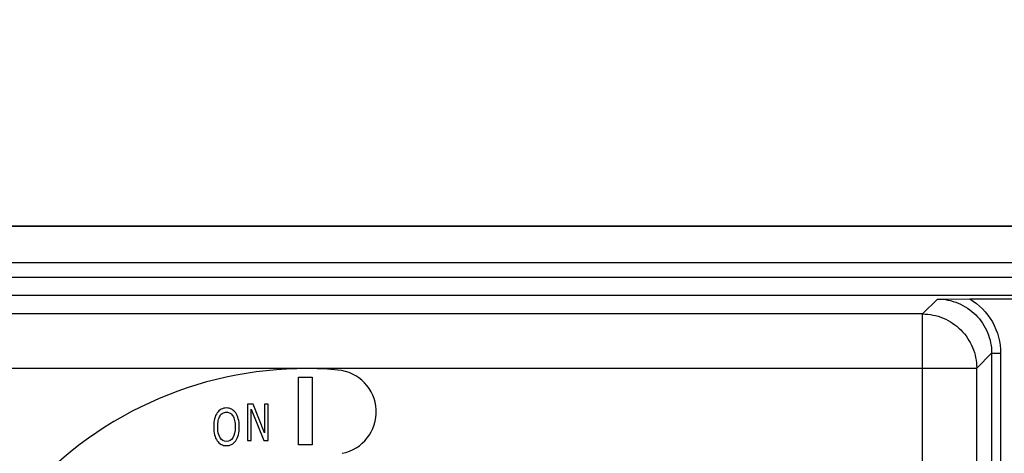
# Paper-space layout '10004612700_1_1' of a CAD drawing. Units: inches. Extents: x 0 to 34, y 0 to 22.
# Drawn here: x 5.6 to 8.5, y 18.9 to 20.2 of the extents above; entities that cross this region are included whole.
import ezdxf

# ---------------------------------------------------------------- set-up
doc = ezdxf.new("R2010")
doc.units = ezdxf.units.IN
doc.header["$LTSCALE"] = 1.87
doc.header["$MEASUREMENT"] = 0
doc.layers.get('0').update_dxf_attribs({"linetype": 'CONTINUOUS'})
doc.layers.add('GEOM_DATUMS', color=7, linetype='CONTINUOUS')
doc.styles.get("Standard").update_dxf_attribs({"font": 'txt', "width": 0.8})
doc.dimstyles.new('DIMSTYLE_1', dxfattribs={"dimtxt": 0.15625, "dimasz": 0.1875, "dimexe": 0.125, "dimexo": 0.0625, "dimgap": 0.078125, "dimtad": 0, "dimtih": 1, "dimtoh": 1, "dimlfac": 1.5, "dimzin": 4, "dimdsep": 46, "dimtxsty": 'STANDARD', "dimblk": '_FILLED', "dimblk1": '_FILLED', "dimblk2": '_FILLED', "dimcen": 0.09, "dimazin": 1, "dimtfac": 1, "dimtofl": 0, "dimtmove": 0, "dimatfit": 3, "dimldrblk": '_FILLED', "dimfxl": 1, "dimtolj": 1, "dimtzin": 4, "dimarcsym": 0})

# ---------------------------------------------------------------- blocks, each defined once
blk = doc.blocks.new('_FILLED')
at = {"color": 0, "linetype": 'BYBLOCK'}
blk.add_solid([(0, 0), (-1, 0.167), (-1, -0.167)], dxfattribs=at)
blk = doc.blocks.new('*D0')
at = {"color": 2, "linetype": 'CONTINUOUS'}
for p, q in [((4.824, 19.9222), (4.824, 20.7341)), ((12.4355, 19.9222), (12.4355, 20.7341)), ((4.824, 20.6091), (8.1141, 20.6091)), ((12.4355, 20.6091), (9.1454, 20.6091))]:
    blk.add_line(p, q, dxfattribs=at)
at = {"color": 2, "linetype": 'CONTINUOUS', "xscale": 0.1875, "yscale": 0.1875, "zscale": 0.1875, "rotation": 180}
blk.add_blockref('_FILLED', (4.824, 20.6091), dxfattribs=at)
at = {"color": 2, "linetype": 'CONTINUOUS', "xscale": 0.1875, "yscale": 0.1875, "zscale": 0.1875}
blk.add_blockref('_FILLED', (12.4355, 20.6091), dxfattribs=at)
at = {"color": 2, "linetype": 'CONTINUOUS', "insert": (8.3798, 20.6872), "char_height": 0.15625, "width": 0.875, "attachment_point": 2, "line_spacing_factor": 0.9}
blk.add_mtext('290\\P[11.42]', dxfattribs=at)
blk = doc.blocks.new('*D1')
at = {"color": 2, "linetype": 'CONTINUOUS'}
for p, q in [((4.0235, 19.1926), (4.0235, 21.2341)), ((13.8282, 19.3973), (13.8282, 21.2341)), ((4.0235, 21.1091), (8.4102, 21.1091)), ((13.8282, 21.1091), (9.4415, 21.1091))]:
    blk.add_line(p, q, dxfattribs=at)
at = {"color": 2, "linetype": 'CONTINUOUS', "xscale": 0.1875, "yscale": 0.1875, "zscale": 0.1875, "rotation": 180}
blk.add_blockref('_FILLED', (4.0235, 21.1091), dxfattribs=at)
at = {"color": 2, "linetype": 'CONTINUOUS', "xscale": 0.1875, "yscale": 0.1875, "zscale": 0.1875}
blk.add_blockref('_FILLED', (13.8282, 21.1091), dxfattribs=at)
at = {"color": 2, "linetype": 'CONTINUOUS', "insert": (8.8633, 21.1872), "char_height": 0.15625, "width": 0.875, "attachment_point": 2, "line_spacing_factor": 0.9}
blk.add_mtext('373,56\\P[14.71]', dxfattribs=at)

psp = doc.layouts.new('10004612700_1_1')

# ---------------------------------------------------------------- linework, layer by layer
at = {"color": 7, "linetype": 'CONTINUOUS'}
for p, q in [((12.7794, 19.557), (4.4513, 19.557)), ((12.7794, 19.452), (4.4513, 19.452)), ((4.4513, 19.4102), (8.6916, 19.4102)), ((4.4513, 19.3577), (8.616, 19.3577)), ((8.2572, 19.3035), (8.3006, 19.3469)), ((8.3006, 19.3469), (8.3945, 19.3473)), ((8.3945, 19.3473), (8.6055, 19.3473)), ((8.2572, 19.3035), (4.4513, 19.3035)), ((8.2572, 19.146), (8.2572, 19.3035)), ((8.4147, 19.146), (8.4581, 19.1894)), ((8.4581, 19.1894), (8.4581, 13.496)), ((8.4581, 19.1894), (8.4843, 19.1894)), ((8.4843, 19.1894), (8.4843, 13.496)), ((4.4513, 19.146), (8.4147, 19.146)), ((6.4447, 18.9234), (6.4447, 19.1203)), ((6.4447, 19.1203), (6.4841, 19.1203)), ((6.4841, 19.1203), (6.4841, 18.9234)), ((6.2964, 19.0415), (6.2964, 18.9366)), ((6.3123, 19.0415), (6.2964, 19.0415)), ((6.3069, 18.9366), (6.3069, 19.0271)), ((6.3069, 19.0271), (6.344, 18.9366)), ((6.3461, 18.9584), (6.3123, 19.0415)), ((6.3461, 19.0415), (6.3461, 18.9584)), ((6.3565, 19.0415), (6.3461, 19.0415)), ((6.3565, 18.9366), (6.3565, 19.0415)), ((6.2964, 18.9366), (6.3069, 18.9366)), ((6.344, 18.9366), (6.3565, 18.9366)), ((6.4841, 18.9234), (6.4447, 18.9234))]:
    psp.add_line(p, q, dxfattribs=at)
for centre, radius, start, end in [((6.4644, 18.061), 1.0838, 85, 185), ((6.5482, 19.0191), 0.1221, 280.8326, 85)]:
    psp.add_arc(centre, radius, start, end, dxfattribs=at)
for points, knots in [([(8.3006, 19.3469), (8.3211, 19.3469), (8.3625, 19.3387), (8.4149, 19.3036), (8.4499, 19.2513), (8.4581, 19.2099), (8.4581, 19.1894)], [0, 0, 0, 0, 0.249969, 0.499998, 0.750029, 1, 1, 1, 1]), ([(8.3945, 19.3473), (8.4214, 19.3313), (8.4677, 19.2845), (8.4843, 19.2207), (8.4843, 19.1894)], [0, 0, 0, 0, 0.500047, 1, 1, 1, 1]), ([(8.2572, 19.3035), (8.2777, 19.3035), (8.3191, 19.2952), (8.3714, 19.2602), (8.4065, 19.2079), (8.4147, 19.1665), (8.4147, 19.146)], [0, 0, 0, 0, 0.250001, 0.499995, 0.74999, 1, 1, 1, 1])]:
    psp.add_open_spline(points, degree=3, knots=knots, dxfattribs=at)
for points in [[(6.2198, 19.0269), (6.2152, 19.0245), (6.2113, 19.021), (6.2081, 19.0164)], [(6.2351, 19.0306), (6.2295, 19.0306), (6.2243, 19.0293), (6.2198, 19.0269)], [(6.2506, 19.0268), (6.2459, 19.0293), (6.2408, 19.0306), (6.2351, 19.0306)], [(6.2622, 19.0164), (6.259, 19.0209), (6.2551, 19.0243), (6.2506, 19.0268)], [(6.2006, 18.9992), (6.1988, 18.9925), (6.198, 18.9847), (6.198, 18.9759)], [(6.2081, 19.0164), (6.2048, 19.0116), (6.2023, 19.0058), (6.2006, 18.9992)], [(6.2096, 18.9759), (6.2096, 18.9827), (6.2102, 18.9888), (6.2114, 18.9942)], [(6.2114, 18.9942), (6.2125, 18.9996), (6.2142, 19.0041), (6.2165, 19.0077)], [(6.2165, 19.0077), (6.2188, 19.0114), (6.2215, 19.0141), (6.2245, 19.0159)], [(6.2245, 19.0159), (6.2276, 19.0176), (6.2311, 19.0186), (6.2352, 19.0186)], [(6.2352, 19.0186), (6.2391, 19.0186), (6.2426, 19.0176), (6.2457, 19.0158)], [(6.2457, 19.0158), (6.2489, 19.014), (6.2515, 19.0113), (6.2538, 19.0077)], [(6.2538, 19.0077), (6.2559, 19.0042), (6.2576, 18.9997), (6.2588, 18.9944)], [(6.2588, 18.9944), (6.26, 18.989), (6.2607, 18.9828), (6.2607, 18.9759)], [(6.2696, 18.9992), (6.2678, 19.006), (6.2653, 19.0117), (6.2622, 19.0164)], [(6.2723, 18.9759), (6.2723, 18.9846), (6.2714, 18.9924), (6.2696, 18.9992)], [(6.198, 18.9759), (6.198, 18.9673), (6.1988, 18.9595), (6.2006, 18.9528)], [(6.2166, 18.9442), (6.2119, 18.9516), (6.2096, 18.9621), (6.2096, 18.9759)], [(6.2607, 18.9759), (6.2607, 18.9621), (6.2584, 18.9516), (6.2537, 18.9442)], [(6.2697, 18.9528), (6.2714, 18.9597), (6.2723, 18.9674), (6.2723, 18.9759)], [(6.2006, 18.9528), (6.2023, 18.9459), (6.2048, 18.9402), (6.208, 18.9355)], [(6.2352, 18.9333), (6.2274, 18.9333), (6.2212, 18.9369), (6.2166, 18.9442)], [(6.2537, 18.9442), (6.2491, 18.9369), (6.243, 18.9333), (6.2352, 18.9333)], [(6.2622, 18.9356), (6.2655, 18.9402), (6.2679, 18.9459), (6.2697, 18.9528)], [(6.208, 18.9355), (6.2113, 18.9308), (6.2152, 18.9272), (6.2198, 18.9248)], [(6.2198, 18.9248), (6.2243, 18.9225), (6.2294, 18.9213), (6.2351, 18.9213)], [(6.2351, 18.9213), (6.2406, 18.9213), (6.2456, 18.9225), (6.2502, 18.9247)], [(6.2502, 18.9247), (6.2547, 18.927), (6.2587, 18.9306), (6.2622, 18.9356)]]:
    psp.add_open_spline(points, degree=3, dxfattribs=at)
at = {"layer": 'GEOM_DATUMS', "color": 7, "linetype": 'CONTINUOUS'}
for p, q in [((12.7794, 19.5579), (4.4513, 19.5579)), ((8.2572, 17.0362), (8.2572, 19.146)), ((8.4147, 17.1129), (8.4147, 19.146))]:
    psp.add_line(p, q, dxfattribs=at)

# ---------------------------------------------------------------- dimensions: what is measured, and where the dimension line sits
at = {"color": 2, "linetype": 'CONTINUOUS'}
dim = psp.add_linear_dim(base=(4.0235, 21.1091), p1=(13.8282, 19.3348), p2=(4.0235, 19.1301), angle=180, text='<>\\P[]', dimstyle='DIMSTYLE_1', dxfattribs=at)
dim.commit()
dim.dimension.update_dxf_attribs({"geometry": '*D1', "text_midpoint": (8.9258, 20.9919), "dimtype": 160})
dim = psp.add_linear_dim(base=(12.4355, 20.6091), p1=(4.824, 19.8597), p2=(12.4355, 19.8597), text='<>\\P[]', dimstyle='DIMSTYLE_1', dxfattribs=at)
dim.commit()
dim.dimension.update_dxf_attribs({"geometry": '*D0', "text_midpoint": (8.6298, 20.4919), "dimtype": 160})

doc.saveas('drawing.dxf')
